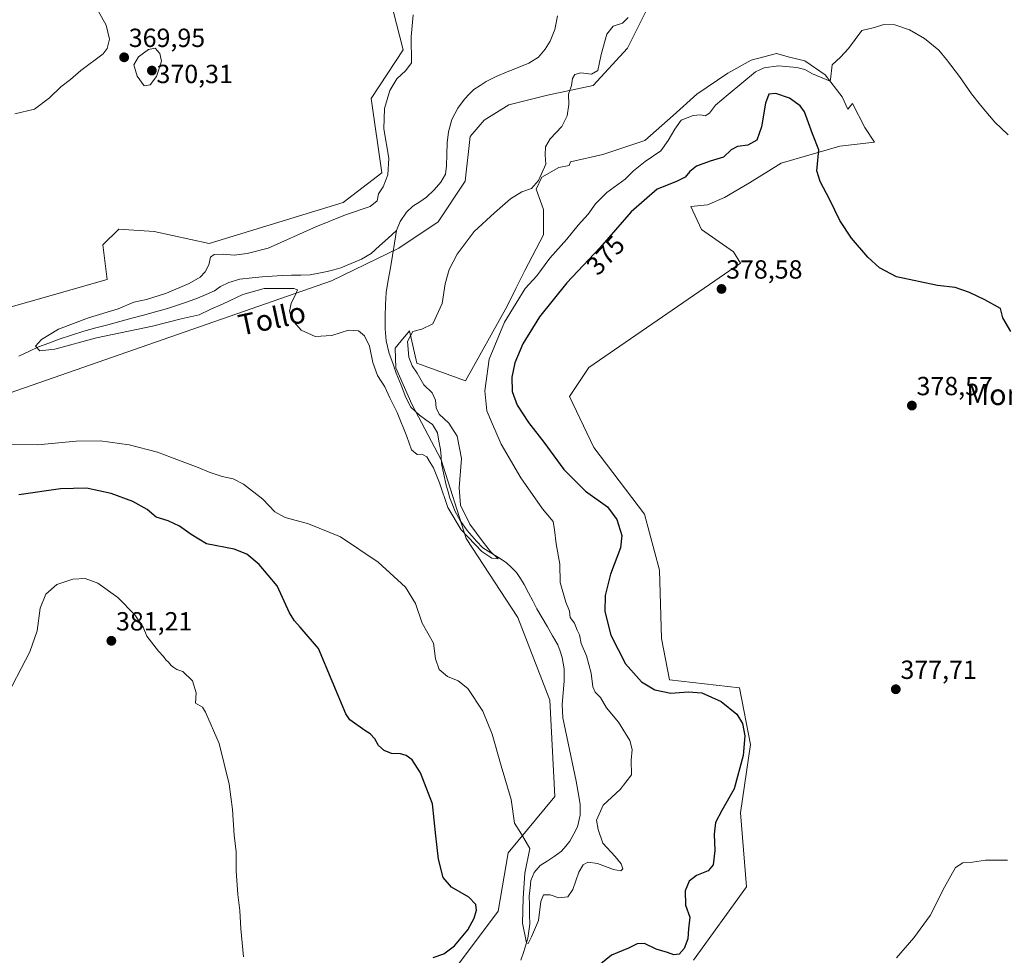
# Model space of a CAD drawing. Units: metres. Extents: x 619167 to 622661, y 4641533 to 4643905.
# Drawn here: x 619797 to 620172, y 4642629 to 4642986 of the extents above; entities that cross this region are included whole.
import ezdxf
from ezdxf.enums import TextEntityAlignment as Align

# ---------------------------------------------------------------- set-up
doc = ezdxf.new("R2010")
doc.units = ezdxf.units.M
doc.header["$MEASUREMENT"] = 0
for name, color, linetype, lineweight in [('Carátula', 7, 'Continuous', 5), ('Corriente natural lineal', 142, 'Continuous', 13), ('Cultivos herbáceos CxS', 92, 'Continuous', 0), ('Curva de nivel maestra', 36, 'Continuous', 30), ('Curva de nivel normal', 36, 'Continuous', 0), ('Matorral CxS', 135, 'Continuous', 0), ('Pastizal CxS', 92, 'Continuous', 0), ('Punto de cota en terreno', 7, 'Continuous', 0), ('Rótulo de curva de nivel directora', 19, 'Continuous', 0), ('Rótulo de punto de cota en terreno', 19, 'Continuous', 0), ('Texto cartográfico', 19, 'Continuous', 0)]:
    doc.layers.add(name, color=color, linetype=linetype, lineweight=lineweight)
doc.styles.add('Arial', font='txt', dxfattribs={"height": 0.2})

# ---------------------------------------------------------------- blocks, each defined once
blk = doc.blocks.new('*U150')
at = {"layer": 'Cultivos herbáceos CxS', "color": 92, "linetype": 'Continuous', "lineweight": 0}
for points in [[(619932.9177, 4643014.1753, 366.0954), (619942.9741, 4642974.8941, 365.1778), (619930.7459, 4642956.3859, 365.8022), (619934.7613, 4642928.0101, 364.8508), (619919.9729, 4642916.6291, 365.6213), (619868.9153, 4642901.0711, 365.2316), (619847.8181, 4642905.5501, 366.8638), (619834.4495, 4642906.4395, 367.0563), (619828.2645, 4642900.5453, 367.2082), (619829.9185, 4642887.2521, 366.8447), (619770.0413, 4642870.2965, 368.5068)], [(619764.6227, 4642834.3155, 369.5484), (619915.5677, 4642886.8035, 364.2372), (619941.2931, 4642899.3105, 362.5005), (619956.2565, 4642909.2667, 364.26), (619966.6129, 4642924.8087, 364.0385), (619968.5283, 4642941.7963, 362.8304), (619973.7973, 4642948.1191, 362.4857), (619983.2811, 4642953.9147, 362.5511), (619998.0339, 4642957.6029, 363.792), (620015.4213, 4642961.2907, 366.5682), (620028.5935, 4642975.5161, 367.1326), (620036.5937, 4642991.5687, 366.6067)], [(620053.7775, 4642627.6587, 375.9956), (620073.9189, 4642655.5457, 376.6739), (620071.6415, 4642683.7779, 376.4212), (620075.4819, 4642709.8891, 376.1653), (620071.2901, 4642731.5047, 376.8387), (620044.5155, 4642734.5519, 375.7336), (620041.5211, 4642750.3471, 376.694), (620040.7719, 4642776.3717, 377.442), (620035.0735, 4642797.8075, 377.4823), (620015.6679, 4642823.1783, 377.736), (620006.3725, 4642842.6989, 377.8203), (620013.7689, 4642853.7371, 378.0255), (620071.7177, 4642893.5067, 378.2043), (620069.0507, 4642897.8771, 378.0768), (620056.7329, 4642906.4191, 378.3073), (620052.6677, 4642915.1963, 378.4983), (620059.0499, 4642915.8251, 378.1657), (620065.5571, 4642918.6139, 377.756), (620075.1629, 4642924.1911, 377.1218), (620087.2479, 4642931.6273, 376.1911), (620109.5577, 4642938.1345, 373.768), (620122.8819, 4642939.6837, 372.9832), (620119.1637, 4642945.2607, 372.4069), (620114.4447, 4642954.4403, 371.3417), (620112.6615, 4642952.2811, 371.3424), (620110.4877, 4642957.0359, 370.8585), (620103.9807, 4642965.4017, 370.2592), (620096.2343, 4642970.6695, 369.8181), (620090.3829, 4642972.1741, 369.5133), (620085.3893, 4642973.4581, 369.5065), (620075.7835, 4642970.9795, 369.757), (620066.7973, 4642966.0217, 369.3831), (620055.0223, 4642957.9657, 369.1227), (620046.0363, 4642949.9093, 369.9662), (620035.1913, 4642940.3035, 369.1077), (620019.0781, 4642935.0363, 367.8332), (620006.7391, 4642932.2395, 367.4331), (620006.2467, 4642930.7749, 367.3283), (620002.3457, 4642930.0785, 366.9), (619995.8385, 4642926.3605, 365.7289), (619993.6691, 4642921.7127, 365.5857), (619996.4579, 4642913.9661, 366.9107), (619996.4579, 4642904.3605, 368.7629), (619989.3305, 4642890.7271, 369.763), (619985.9223, 4642883.9103, 370.2794), (619982.5951, 4642877.1181, 370.64), (619966.7103, 4642848.5867, 368.4298), (619948.1185, 4642855.4037, 365.6308), (619945.3797, 4642867.6653, 365.1538), (619943.5701, 4642865.5353, 365.1523), (619943.3303, 4642865.2531, 365.1463), (619939.8483, 4642861.1545, 364.1576), (619940.0669, 4642853.5375, 363.5656), (619946.1821, 4642839.7373, 363.4369), (619957.4135, 4642818.5307, 363.9745), (619967.0189, 4642788.4747, 365.2106), (619986.6467, 4642758.3095, 366.912), (619998.9337, 4642726.8129, 367.2855), (620000.7945, 4642689.9941, 368.4031), (619982.9723, 4642668.5395, 371.3568), (619979.1941, 4642646.3635, 372.4977), (619964.0741, 4642626.0603, 373.8691)]]:
    blk.add_polyline3d(points, dxfattribs=at)
blk = doc.blocks.new('*U183')
at = {"layer": 'Curva de nivel normal', "color": 36, "linetype": 'Continuous', "lineweight": 0}
blk.add_polyline3d([(619946.72, 4642988.23, 365), (619946, 4642979.88, 365), (619946.04, 4642969.97, 365), (619943.95, 4642967, 365), (619940.5, 4642963.81, 365), (619937.82, 4642959.46, 365), (619935.77, 4642952.5, 365), (619935.57, 4642944.8, 365), (619937.42, 4642933.56, 365), (619937.12, 4642927.21, 365), (619935.28, 4642922.69, 365), (619933.56, 4642919.97, 365), (619932.95, 4642917.26, 365), (619930.38, 4642915.12, 365), (619920.91, 4642912.02, 365), (619909.57, 4642907.43, 365), (619891.44, 4642899.28, 365), (619883.37, 4642897.17, 365), (619878.44, 4642896.53, 365), (619874.24, 4642896.94, 365), (619870.74, 4642896.86, 365), (619869.35, 4642895.75, 365), (619868.71, 4642892.95, 365), (619867.36, 4642890.28, 365), (619865.38, 4642888.19, 365), (619861.22, 4642885.83, 365), (619852.59, 4642882.02, 365), (619844.91, 4642879.65, 365), (619840.1, 4642878.64, 365), (619834.1, 4642876.1, 365), (619822.85, 4642872.61, 365), (619811.34, 4642868.35, 365), (619804.85, 4642864.46, 365), (619802.6, 4642861.86, 365), (619804.21, 4642860.14, 365), (619810, 4642860.75, 365), (619825.86, 4642864.99, 365), (619847.24, 4642869.46, 365), (619858.14, 4642872.24, 365), (619865.04, 4642873.84, 365), (619869.45, 4642875.94, 365), (619874.25, 4642877.95, 365), (619881.78, 4642881.57, 365), (619889.92, 4642883.83, 365), (619901.24, 4642883.84, 365), (619902.62, 4642883.39, 365), (619902.01, 4642881.79, 365), (619900.19, 4642878.17, 365), (619899.56, 4642875.16, 365), (619900.59, 4642871.86, 365), (619904, 4642867.93, 365), (619909.28, 4642865.54, 365), (619915.63, 4642865.9, 365), (619922.07, 4642868, 365), (619925.83, 4642867.76, 365), (619928.12, 4642865.76, 365), (619930.06, 4642861.81, 365), (619931.36, 4642855.66, 365), (619933.14, 4642850.73, 365), (619935.95, 4642846.31, 365), (619937.85, 4642842.1, 365), (619940.58, 4642836.52, 365), (619944.31, 4642827.38, 365), (619946.16, 4642822.31, 365), (619948.26, 4642820.52, 365), (619950.53, 4642820.46, 365), (619952.01, 4642819.6, 365), (619953.18, 4642817.44, 365), (619954.52, 4642815.45, 365), (619956.76, 4642809.68, 365), (619960, 4642800.26, 365), (619965.11, 4642791.73, 365), (619972.9, 4642783.51, 365), (619976.72, 4642780.92, 365), (619979.23, 4642780.76, 365), (619976.22, 4642783.48, 365), (619973.43, 4642787.02, 365), (619968.37, 4642793.92, 365), (619964.8, 4642801.26, 365), (619964.3, 4642807.75, 365), (619965.24, 4642819.01, 365), (619963.49, 4642827.54, 365), (619960.41, 4642832.49, 365), (619956.69, 4642835.92, 365), (619955.5, 4642838.37, 365), (619955.27, 4642841.32, 365), (619953.94, 4642844.1, 365), (619950.84, 4642847.08, 365), (619948.3, 4642851.56, 365), (619946.35, 4642854.3, 365), (619945.08, 4642857.7, 365), (619944.61, 4642863.64, 365), (619946.55, 4642867.5, 365), (619950.07, 4642868.36, 365), (619954.24, 4642870.35, 365), (619957.85, 4642878.19, 365), (619959, 4642885.65, 365), (619960.42, 4642891.1, 365), (619963.48, 4642896.98, 365), (619970, 4642905.61, 365), (619977.83, 4642912.67, 365), (619983.91, 4642918.02, 365), (619988.24, 4642920.68, 365), (619991.9, 4642921.96, 365), (619994.55, 4642925.08, 365), (619997.4, 4642931.26, 365), (619997.1, 4642934.88, 365), (619997.19, 4642937.97, 365), (619999.04, 4642940.95, 365), (620003.48, 4642945.61, 365), (620005.55, 4642949.75, 365), (620006.1, 4642954.08, 365), (620006.01, 4642958.05, 365), (620007.18, 4642961.37, 365), (620007.53, 4642963.96, 365), (620008.42, 4642965.5, 365), (620010.75, 4642966.15, 365), (620014.81, 4642965.61, 365), (620017.19, 4642967.09, 365), (620018.53, 4642973.12, 365), (620020.7, 4642980.91, 365), (620023.1, 4642983.97, 365), (620026.64, 4642985.05, 365), (620028.75, 4642987.31, 365)], dxfattribs=at)
blk = doc.blocks.new('*U185')
at = {"layer": 'Curva de nivel normal', "color": 36, "linetype": 'Continuous', "lineweight": 0}
for points in [[(620173.87, 4642942.48, 370), (620168.74, 4642947.35, 370), (620163.23, 4642953.84, 370), (620159.83, 4642958.17, 370), (620155.33, 4642964.74, 370), (620150.37, 4642971.19, 370), (620147.42, 4642974.83, 370), (620141.94, 4642979.3, 370), (620136.15, 4642982.51, 370), (620130.56, 4642984.4, 370), (620126.36, 4642984.52, 370), (620122.77, 4642983.48, 370), (620118.04, 4642982.27, 370), (620112.91, 4642975.38, 370), (620109.83, 4642972.14, 370), (620106.61, 4642969.14, 370), (620106.04, 4642963.58, 370), (620105.89, 4642962.93, 370), (620104.4, 4642963.59, 370), (620099.11, 4642965.78, 370), (620096.24, 4642967.37, 370), (620093.24, 4642968.19, 370), (620086.24, 4642968.87, 370), (620080.67, 4642968.07, 370), (620077.44, 4642966.48, 370), (620067.01, 4642957.87, 370), (620062.19, 4642953.84, 370), (620059.9, 4642950.71, 370), (620058.2, 4642949.7, 370), (620056.37, 4642950.17, 370), (620053.6, 4642949.9, 370), (620049.03, 4642948.09, 370), (620046.66, 4642944.7, 370), (620044.08, 4642940.35, 370), (620041.28, 4642936.41, 370), (620035.34, 4642932.28, 370), (620030.79, 4642928.7, 370), (620027.6, 4642925.55, 370), (620020.66, 4642920.49, 370), (620016.37, 4642916.12, 370), (620013.49, 4642912.16, 370), (620009.66, 4642907.99, 370), (620005.44, 4642902.62, 370), (619998.88, 4642895.37, 370), (619993.95, 4642888.68, 370), (619989.49, 4642883.85, 370), (619986.06, 4642878.32, 370), (619981.64, 4642870.97, 370), (619975.76, 4642856.95, 370), (619974.04, 4642844.84, 370), (619974.9, 4642837.17, 370), (619976.6, 4642833.04, 370), (619980.28, 4642824.53, 370), (619987.82, 4642811.62, 370), (619996.1, 4642799.85, 370), (620000.22, 4642794.96, 370), (620000.72, 4642791.77, 370), (620001.38, 4642786.43, 370), (620002.69, 4642778.66, 370), (620002.83, 4642771.67, 370), (620004.96, 4642764.24, 370), (620006.43, 4642760.7, 370), (620006.71, 4642758.31, 370), (620008.26, 4642756.19, 370), (620009.28, 4642753.52, 370), (620010.22, 4642751.72, 370), (620010.92, 4642748.37, 370), (620012.93, 4642743.67, 370), (620014.65, 4642737.13, 370), (620015.31, 4642731.92, 370), (620016.26, 4642729.86, 370), (620018.24, 4642727.85, 370), (620020.54, 4642723.82, 370), (620025.08, 4642718.36, 370), (620029.43, 4642711.37, 370), (620030.31, 4642708.03, 370), (620029.97, 4642703.89, 370), (620030.03, 4642698.3, 370), (620025.72, 4642692.76, 370), (620019.23, 4642686.74, 370), (620016.72, 4642680.96, 370), (620017.29, 4642677.52, 370), (620019.19, 4642672.28, 370), (620023.84, 4642667.11, 370), (620026.18, 4642664.34, 370), (620026.72, 4642662.43, 370), (620026.02, 4642661.68, 370), (620023.24, 4642662.25, 370), (620017.06, 4642664.55, 370), (620013.38, 4642664.94, 370), (620011.57, 4642664.03, 370), (620009.99, 4642661.18, 370), (620007.73, 4642654.62, 370), (620005.78, 4642651.83, 370), (620002.36, 4642651.39, 370), (619999.03, 4642652.54, 370), (619996.53, 4642652.55, 370), (619995.41, 4642649.97, 370), (619994.55, 4642642.68, 370), (619991.89, 4642636.46, 370), (619990.62, 4642634.02, 370), (619990.06, 4642634.24, 370), (619988.45, 4642641.67, 370), (619988.67, 4642651.27, 370), (619989.42, 4642660.86, 370), (619991.27, 4642670.18, 370), (619988.1, 4642675.66, 370), (619985.4, 4642679.92, 370), (619984.13, 4642688.9, 370), (619980.32, 4642701.81, 370), (619976.92, 4642713.86, 370), (619973.27, 4642722.55, 370), (619967.63, 4642731.24, 370), (619963.96, 4642734.23, 370), (619959.84, 4642735.81, 370), (619956.6, 4642738.53, 370), (619955.32, 4642742.54, 370), (619954.46, 4642748.51, 370), (619950.22, 4642756.18, 370), (619947.69, 4642763.66, 370), (619943.75, 4642769.94, 370), (619933.38, 4642779.42, 370), (619918.94, 4642789.07, 370), (619906.8, 4642794.06, 370), (619897.9, 4642796.5, 370), (619893.94, 4642798.7, 370), (619889.32, 4642803.46, 370), (619881.94, 4642809.2, 370), (619878, 4642811.26, 370), (619873.87, 4642812.15, 370), (619868.87, 4642813.75, 370), (619864.66, 4642815.57, 370), (619854.49, 4642819.35, 370), (619849.12, 4642821.44, 370), (619838.38, 4642824.22, 370), (619827.22, 4642825.77, 370), (619818.1, 4642825.66, 370), (619803.32, 4642824.18, 370), (619789.18, 4642824.43, 370)], [(619794.65, 4642950.51, 370), (619802.24, 4642952.34, 370), (619807.91, 4642956.66, 370), (619812.24, 4642960.76, 370), (619815.91, 4642963.57, 370), (619819.91, 4642967, 370), (619828.38, 4642973.4, 370), (619829.97, 4642975.42, 370), (619830.81, 4642979.02, 370), (619829.54, 4642984.31, 370), (619825.34, 4642991.84, 370)]]:
    blk.add_polyline3d(points, dxfattribs=at)
blk = doc.blocks.new('*U195')
at = {"layer": 'Curva de nivel normal', "color": 36, "linetype": 'Continuous', "lineweight": 0}
for points in [[(620173.63, 4642665.7, 380), (620165.23, 4642665.81, 380), (620160.23, 4642665.04, 380), (620156.56, 4642664.75, 380), (620153.8, 4642662.96, 380), (620149.5, 4642655.46, 380), (620144.1, 4642644.63, 380), (620137.81, 4642636.13, 380), (620131.2, 4642628.51, 380)], [(619881.97, 4642628.91, 380), (619880.99, 4642639.59, 380), (619880.59, 4642646.53, 380), (619879.85, 4642652.65, 380), (619879.24, 4642661.63, 380), (619879.12, 4642668.93, 380), (619878.37, 4642675.31, 380), (619877.82, 4642685.09, 380), (619876.49, 4642694.76, 380), (619872.71, 4642710.22, 380), (619867.52, 4642722.28, 380), (619866.28, 4642724.18, 380), (619863.67, 4642725.61, 380), (619863.9, 4642729.54, 380), (619862.46, 4642734.23, 380), (619858.83, 4642737.77, 380), (619856.5, 4642738.44, 380), (619855.43, 4642739.32, 380), (619854.33, 4642740.03, 380), (619853.38, 4642741.26, 380), (619852.27, 4642742.21, 380), (619851.46, 4642743.4, 380), (619849.5, 4642745.48, 380), (619845.13, 4642751.2, 380), (619843.67, 4642754.64, 380), (619840.45, 4642759.37, 380), (619834.04, 4642765.98, 380), (619826.41, 4642771.4, 380), (619821.52, 4642773.23, 380), (619816.89, 4642773.01, 380), (619810.76, 4642770.96, 380), (619806.57, 4642767.29, 380), (619804.4, 4642761.91, 380), (619803.21, 4642753.31, 380), (619800.4, 4642745.18, 380), (619790.41, 4642725.85, 380)]]:
    blk.add_polyline3d(points, dxfattribs=at)
blk = doc.blocks.new('5PATER')
at = {"layer": 'Carátula', "linetype": 'Continuous', "lineweight": 5}
h = blk.add_hatch(color=250, dxfattribs=at)
edge = h.paths.add_edge_path()
edge.add_ellipse((0, 0.01), major_axis=(-1.33, -1.34), ratio=0.999422, start_angle=0, end_angle=360)

msp = doc.modelspace()

# ---------------------------------------------------------------- linework, layer by layer
at = {"layer": 'Corriente natural lineal', "color": 142, "linetype": 'Continuous', "lineweight": 13}
for points in [[(619940.39, 4642905.93, 361.49), (619941.83, 4642909.48, 361.49), (619944.19, 4642912.99, 361.54), (619946.55, 4642915.22, 361.5), (619949.22, 4642916.97, 361.46), (619951.89, 4642918.71, 361.36), (619954.78, 4642921.46, 361.4), (619957.27, 4642924.49, 361.32), (619959.02, 4642927.43, 361.3), (619959.51, 4642930.65, 361.21), (619959.59, 4642935.04, 361.14), (619959.66, 4642939.42, 361.09), (619960.22, 4642943.66, 361.09), (619961.51, 4642948.37, 361.03), (619963.76, 4642952.65, 361.05), (619966.27, 4642956.14, 360.98), (619968.11, 4642957.94, 360.92), (619969.94, 4642959.74, 360.95), (619972.29, 4642961.3, 360.78), (619974.64, 4642962.86, 360.71), (619978.38, 4642964.79, 360.79), (619982.57, 4642966.49, 360.68), (619986.76, 4642968.18, 360.49), (619990.95, 4642969.88, 360.46), (619994.53, 4642972.17, 360.4), (619997.08, 4642975.18, 360.34), (619999.07, 4642978.26, 360.4), (620000.75, 4642982.62, 360.31), (620001.27, 4642985.26, 360.21), (620001.79, 4642987.89, 360.21)], [(619796.22, 4642858.01, 365.19), (619800, 4642859.81, 365.07), (619803.78, 4642861.61, 365.01), (619807.7, 4642863.06, 364.93), (619811.61, 4642864.51, 364.86), (619816.34, 4642866.05, 364.83), (619821.07, 4642867.59, 364.78), (619825.63, 4642868.82, 364.69), (619830.19, 4642870.04, 364.66), (619834.75, 4642871.27, 364.62), (619839.31, 4642872.49, 364.54), (619843.87, 4642873.72, 364.39), (619848.43, 4642874.94, 364.39), (619852.99, 4642876.17, 364.38), (619856.81, 4642877.49, 364.31), (619860.64, 4642878.81, 364.27), (619864.46, 4642880.13, 364.21), (619867.68, 4642881.55, 364.04), (619870.89, 4642882.96, 363.74), (619873.26, 4642884.63, 363.63), (619876.44, 4642886.19, 363.47), (619880.56, 4642887.39, 363.38), (619885.28, 4642887.98, 363.17), (619889.1, 4642888.26, 362.93), (619892.91, 4642888.53, 362.7), (619896.73, 4642888.81, 362.65), (619900.31, 4642888.9, 361.93), (619903.9, 4642889, 361.26), (619907.48, 4642889.09, 360.8), (619910.7, 4642889.7, 360.8), (619913.92, 4642890.31, 361.01), (619916.5, 4642891.03, 361.24), (619919.07, 4642891.74, 361.55), (619923.07, 4642893.37, 361.43), (619927.07, 4642895, 361.81), (619930.71, 4642897.23, 361.97), (619933.94, 4642900.13, 361.75), (619937.16, 4642903.03, 361.52), (619940.39, 4642905.93, 361.49)], [(619987.83, 4642627.61, 370.72), (619989.03, 4642630.93, 370.56), (619989.75, 4642633.45, 370.29), (619990.46, 4642635.97, 369.99), (619990.88, 4642638.63, 369.75), (619991.29, 4642641.29, 369.62), (619991.2, 4642644.91, 369.48), (619991.12, 4642648.54, 369.33), (619991.03, 4642652.16, 369.4), (619991.34, 4642655.09, 369.28), (619991.64, 4642658.02, 369.15), (619992.88, 4642661.08, 369.06), (619995.17, 4642663.73, 368.82), (619997.89, 4642665.42, 368.71), (620000.61, 4642667.1, 368.48), (620003.36, 4642669.13, 368.28), (620004.96, 4642671.08, 368.18), (620006.55, 4642673.02, 367.99), (620008.02, 4642675.77, 368.06), (620009.49, 4642678.51, 367.93), (620010.43, 4642682.91, 367.76), (620010.42, 4642687.17, 367.66), (620009.68, 4642691.52, 367.57), (620008.93, 4642695.87, 367.45), (620007.92, 4642700.72, 367.32), (620006.91, 4642705.57, 367.2), (620005.89, 4642710.42, 367.12), (620004.88, 4642715.27, 367.05), (620003.87, 4642720.12, 366.98), (620003.75, 4642722.67, 366.93), (620003.63, 4642725.21, 366.87), (620004.01, 4642729.62, 366.77), (620004.38, 4642734.02, 366.69), (620004.33, 4642738.79, 366.56), (620003.63, 4642743.12, 366.43), (620002.8, 4642745.53, 366.36), (620001.97, 4642747.94, 366.25), (619999.98, 4642751.36, 366.15), (619997.98, 4642754.77, 366.05), (619995.99, 4642758.19, 365.87), (619993.99, 4642761.6, 365.84), (619992.37, 4642764.7, 365.68), (619990.75, 4642767.81, 365.54), (619989.13, 4642770.91, 365.52), (619987.66, 4642773.19, 365.31), (619986.19, 4642775.46, 365.26), (619984.24, 4642777.41, 365.29), (619982.29, 4642779.36, 365.21), (619979.32, 4642781.22, 365.3), (619976.34, 4642783.07, 364.96), (619973.37, 4642784.93, 365.04), (619970.87, 4642787.4, 364.86), (619969.11, 4642789.45, 364.88), (619967.34, 4642791.49, 364.83), (619964.69, 4642795.36, 364.91), (619962.7, 4642798.98, 364.66), (619961.72, 4642801.42, 364.49), (619960.74, 4642803.85, 364.58), (619960.06, 4642806.32, 364.75), (619959.37, 4642808.79, 364.82), (619958.49, 4642812.96, 364.36), (619957.6, 4642817.12, 363.95), (619957.38, 4642819.8, 363.73), (619957.15, 4642822.48, 363.54), (619956.59, 4642825.63, 363.39), (619956.02, 4642828.77, 363.41), (619954.06, 4642832, 363.5), (619951.59, 4642833.78, 363.19), (619949.12, 4642835.55, 363.35), (619945.89, 4642838.6, 363.21), (619943.99, 4642842.31, 363.4), (619942.11, 4642846.93, 363.18), (619940.23, 4642851.55, 363.15), (619938.94, 4642855.34, 363.17), (619937.64, 4642859.12, 363.06), (619936.49, 4642863.86, 362.77), (619936.02, 4642868.43, 362.75), (619936, 4642873.23, 362.68), (619936.24, 4642877.77, 362.48), (619936.47, 4642882.3, 362.27), (619937.25, 4642887.03, 362.19), (619938.04, 4642891.75, 362.14), (619938.82, 4642896.48, 361.92), (619939.61, 4642901.2, 361.62), (619940.39, 4642905.93, 361.49)]]:
    msp.add_polyline3d(points, dxfattribs=at)
at = {"layer": 'Cultivos herbáceos CxS', "color": 92, "linetype": 'Continuous', "lineweight": 0}
for points in [[(619932.92, 4643014.18, 366.1), (619942.97, 4642974.89, 365.18), (619930.75, 4642956.39, 365.8), (619934.76, 4642928.01, 364.85), (619919.97, 4642916.63, 365.62), (619868.92, 4642901.07, 365.23), (619847.82, 4642905.55, 366.86), (619834.45, 4642906.44, 367.06), (619828.26, 4642900.55, 367.21), (619829.92, 4642887.25, 366.84), (619770.04, 4642870.3, 368.51)], [(620036.59, 4642991.57, 366.61), (620028.59, 4642975.52, 367.13), (620015.42, 4642961.29, 366.57), (619998.03, 4642957.6, 363.79), (619983.28, 4642953.91, 362.55), (619973.8, 4642948.12, 362.49), (619968.53, 4642941.8, 362.83), (619966.61, 4642924.81, 364.04), (619956.26, 4642909.27, 364.26), (619941.29, 4642899.31, 362.5), (619915.57, 4642886.8, 364.24), (619764.62, 4642834.32, 369.55)], [(620053.78, 4642627.66, 376), (620073.92, 4642655.55, 376.67), (620071.64, 4642683.78, 376.42), (620075.48, 4642709.89, 376.17), (620071.29, 4642731.5, 376.84), (620044.52, 4642734.55, 375.73), (620041.52, 4642750.35, 376.69), (620040.77, 4642776.37, 377.44), (620035.07, 4642797.81, 377.48), (620015.67, 4642823.18, 377.74), (620006.37, 4642842.7, 377.82), (620013.77, 4642853.74, 378.03), (620071.72, 4642893.51, 378.2), (620069.05, 4642897.88, 378.08), (620056.73, 4642906.42, 378.31), (620052.67, 4642915.2, 378.5), (620059.05, 4642915.83, 378.17), (620065.56, 4642918.61, 377.76), (620075.16, 4642924.19, 377.12), (620087.25, 4642931.63, 376.19), (620109.56, 4642938.13, 373.77), (620122.88, 4642939.68, 372.98), (620119.16, 4642945.26, 372.41), (620114.44, 4642954.44, 371.34), (620112.66, 4642952.28, 371.34), (620110.49, 4642957.04, 370.86), (620103.98, 4642965.4, 370.26), (620096.23, 4642970.67, 369.82), (620090.38, 4642972.17, 369.51), (620085.39, 4642973.46, 369.51), (620075.78, 4642970.98, 369.76), (620066.8, 4642966.02, 369.38), (620055.02, 4642957.97, 369.12), (620046.04, 4642949.91, 369.97), (620035.19, 4642940.3, 369.11), (620019.08, 4642935.04, 367.83), (620006.74, 4642932.24, 367.43), (620006.25, 4642930.77, 367.33), (620002.35, 4642930.08, 366.9), (619995.84, 4642926.36, 365.73), (619993.67, 4642921.71, 365.59), (619996.46, 4642913.97, 366.91), (619996.46, 4642904.36, 368.76), (619989.33, 4642890.73, 369.76), (619985.92, 4642883.91, 370.28), (619982.6, 4642877.12, 370.64), (619966.71, 4642848.59, 368.43), (619948.12, 4642855.4, 365.63), (619945.38, 4642867.67, 365.15), (619943.57, 4642865.54, 365.15), (619943.33, 4642865.25, 365.15), (619939.85, 4642861.15, 364.16), (619940.07, 4642853.54, 363.57), (619946.18, 4642839.74, 363.44), (619957.41, 4642818.53, 363.97), (619967.02, 4642788.47, 365.21), (619986.65, 4642758.31, 366.91), (619998.93, 4642726.81, 367.29), (620000.79, 4642689.99, 368.4), (619982.97, 4642668.54, 371.36), (619979.19, 4642646.36, 372.5), (619964.07, 4642626.06, 373.87)]]:
    msp.add_polyline3d(points, dxfattribs=at)
at = {"layer": 'Curva de nivel maestra', "color": 36, "linetype": 'Continuous', "lineweight": 30}
for points in [[(620174.82, 4642867.48, 375), (620171.81, 4642872.72, 375), (620170.96, 4642876.17, 375), (620164.9, 4642879.5, 375), (620159.07, 4642882.38, 375), (620153.65, 4642884.22, 375), (620146.9, 4642885.03, 375), (620131.23, 4642888.37, 375), (620124.7, 4642891.72, 375), (620120.28, 4642895.83, 375), (620114.11, 4642903.04, 375), (620109.56, 4642909.82, 375), (620105.8, 4642917.72, 375), (620102.12, 4642924.71, 375), (620100.86, 4642928.78, 375), (620101.64, 4642936.81, 375), (620099.1, 4642942.87, 375), (620096.14, 4642951.3, 375), (620094.48, 4642953.49, 375), (620090.43, 4642956.42, 375), (620085.18, 4642958.27, 375), (620082.49, 4642958.04, 375), (620081.18, 4642954.54, 375), (620079.64, 4642945.5, 375), (620077.86, 4642940.5, 375), (620074.47, 4642938.5, 375), (620070.57, 4642938, 375), (620068.11, 4642936.73, 375), (620065.13, 4642933.98, 375), (620060.13, 4642932.45, 375), (620054.91, 4642930.48, 375), (620052.31, 4642928.54, 375), (620050.51, 4642926.35, 375), (620047.31, 4642924.68, 375), (620039.91, 4642921.77, 375), (620029.93, 4642913.11, 375), (620018.04, 4642899.43, 375), (620005.43, 4642886.04, 375), (619995.02, 4642873.04, 375), (619988.66, 4642862.73, 375), (619985.57, 4642855.54, 375), (619984.37, 4642850.04, 375), (619984.58, 4642844.53, 375), (619986.39, 4642839.32, 375), (619990.77, 4642832.7, 375), (619996.64, 4642825.24, 375), (620004.24, 4642814.84, 375), (620012.56, 4642806.49, 375), (620020.91, 4642800.51, 375), (620024.51, 4642795.77, 375), (620026.4, 4642789.66, 375), (620025.86, 4642784.91, 375), (620022.11, 4642774.92, 375), (620020.01, 4642766.72, 375), (620019.85, 4642760.67, 375), (620022.2, 4642751.65, 375), (620027.83, 4642740.72, 375), (620033.91, 4642733.81, 375), (620038.98, 4642730.74, 375), (620045.14, 4642729.44, 375), (620051.68, 4642730.04, 375), (620056.91, 4642729.54, 375), (620064.34, 4642726.28, 375), (620070.22, 4642721.45, 375), (620072.46, 4642717.87, 375), (620073.36, 4642713.25, 375), (620072.69, 4642705.63, 375), (620069.32, 4642692.99, 375), (620064.52, 4642684.76, 375), (620062.16, 4642680.18, 375), (620061.64, 4642675.71, 375), (620061.92, 4642669.45, 375), (620061.19, 4642663.94, 375), (620059.4, 4642661.74, 375), (620054.87, 4642659.96, 375), (620052.1, 4642657.74, 375), (620050.54, 4642654.06, 375), (620050.7, 4642648.58, 375), (620052.3, 4642644.05, 375), (620051.79, 4642639.6, 375), (620051.59, 4642635.78, 375), (620050.2, 4642632.03, 375), (620048.24, 4642629.89, 375), (620046.24, 4642629.59, 375), (620043.78, 4642630.48, 375), (620039.47, 4642631.8, 375), (620035.01, 4642633.95, 375), (620032.21, 4642633.9, 375), (620028.89, 4642632.16, 375), (620022.48, 4642629.51, 375), (620016.99, 4642625.12, 375)], [(619954.43, 4642628.68, 375), (619958.39, 4642630.01, 375), (619962.57, 4642633.12, 375), (619967.57, 4642639.24, 375), (619970.04, 4642643.59, 375), (619970.86, 4642646.72, 375), (619970.62, 4642648.89, 375), (619968.04, 4642651.58, 375), (619961.41, 4642655.44, 375), (619958.23, 4642659.1, 375), (619956.36, 4642666.13, 375), (619955.4, 4642674.98, 375), (619954.11, 4642687.21, 375), (619949.49, 4642699.1, 375), (619946.38, 4642703.99, 375), (619944.08, 4642705.73, 375), (619941.86, 4642706.3, 375), (619938.46, 4642706.44, 375), (619935.62, 4642707.56, 375), (619933.54, 4642709.48, 375), (619932.14, 4642712.08, 375), (619930.34, 4642713.95, 375), (619928.3, 4642715.24, 375), (619922.62, 4642719.24, 375), (619921.01, 4642721.62, 375), (619910.56, 4642746.5, 375), (619903.62, 4642754.59, 375), (619901.42, 4642757.03, 375), (619899.56, 4642760.16, 375), (619894.83, 4642770.43, 375), (619887.97, 4642778.57, 375), (619883.24, 4642782.53, 375), (619878.36, 4642784.36, 375), (619867.89, 4642786.48, 375), (619862.05, 4642789.97, 375), (619857.58, 4642793.18, 375), (619853.22, 4642795.16, 375), (619848.66, 4642796.59, 375), (619845.18, 4642799.51, 375), (619839.74, 4642802.58, 375), (619831.52, 4642805.62, 375), (619822.04, 4642807.74, 375), (619812.1, 4642807.47, 375), (619796.24, 4642805.08, 375)]]:
    msp.add_polyline3d(points, dxfattribs=at)
at = {"layer": 'Curva de nivel normal', "color": 36, "linetype": 'Continuous', "lineweight": 0}
msp.add_polyline3d([(619844.04, 4642961.15, 370), (619846.33, 4642961.57, 370), (619848.76, 4642964.69, 370), (619850.65, 4642970.58, 370), (619850.04, 4642973.56, 370), (619848.26, 4642975.5, 370), (619845.72, 4642975, 370), (619841.86, 4642972.28, 370), (619840.11, 4642969.19, 370), (619841.33, 4642964.92, 370), (619844.04, 4642961.15, 370)], dxfattribs=at)
at = {"layer": 'Matorral CxS', "color": 135, "linetype": 'Continuous', "lineweight": 0}
for points in [[(619770.04, 4642870.3, 368.51), (619829.92, 4642887.25, 366.84), (619828.26, 4642900.55, 367.21), (619834.45, 4642906.44, 367.06), (619847.82, 4642905.55, 366.86), (619868.92, 4642901.07, 365.23), (619919.97, 4642916.63, 365.62), (619934.76, 4642928.01, 364.85), (619930.75, 4642956.39, 365.8), (619942.97, 4642974.89, 365.18), (619932.92, 4643014.18, 366.1)], [(619932.92, 4643014.18, 366.1), (619942.97, 4642974.89, 365.18), (619930.75, 4642956.39, 365.8), (619934.76, 4642928.01, 364.85), (619919.97, 4642916.63, 365.62), (619868.92, 4642901.07, 365.23), (619847.82, 4642905.55, 366.86), (619834.45, 4642906.44, 367.06), (619828.26, 4642900.55, 367.21), (619829.92, 4642887.25, 366.84), (619770.04, 4642870.3, 368.51)], [(620036.59, 4642991.57, 366.61), (620028.59, 4642975.52, 367.13), (620015.42, 4642961.29, 366.57), (619998.03, 4642957.6, 363.79), (619983.28, 4642953.91, 362.55), (619973.8, 4642948.12, 362.49), (619968.53, 4642941.8, 362.83), (619966.61, 4642924.81, 364.04), (619956.26, 4642909.27, 364.26), (619941.29, 4642899.31, 362.5), (619915.57, 4642886.8, 364.24), (619764.62, 4642834.32, 369.55)], [(620036.59, 4642991.57, 366.61), (620028.59, 4642975.52, 367.13), (620015.42, 4642961.29, 366.57), (619998.03, 4642957.6, 363.79), (619983.28, 4642953.91, 362.55), (619973.8, 4642948.12, 362.49), (619968.53, 4642941.8, 362.83), (619966.61, 4642924.81, 364.04), (619956.26, 4642909.27, 364.26), (619941.29, 4642899.31, 362.5), (619915.57, 4642886.8, 364.24), (619764.62, 4642834.32, 369.55)]]:
    msp.add_polyline3d(points, dxfattribs=at)
at = {"layer": 'Pastizal CxS', "color": 92, "linetype": 'Continuous', "lineweight": 0}
for points in [[(619964.07, 4642626.06, 373.87), (619979.19, 4642646.36, 372.5), (619982.97, 4642668.54, 371.36), (620000.79, 4642689.99, 368.4), (619998.93, 4642726.81, 367.29), (619986.65, 4642758.31, 366.91), (619967.02, 4642788.47, 365.21), (619957.41, 4642818.53, 363.97), (619946.18, 4642839.74, 363.44), (619940.07, 4642853.54, 363.57), (619939.85, 4642861.15, 364.16), (619943.33, 4642865.25, 365.15), (619943.57, 4642865.54, 365.15), (619945.38, 4642867.67, 365.15), (619948.12, 4642855.4, 365.63), (619966.71, 4642848.59, 368.43), (619982.6, 4642877.12, 370.64), (619985.92, 4642883.91, 370.28), (619989.33, 4642890.73, 369.76), (619996.46, 4642904.36, 368.76), (619996.46, 4642913.97, 366.91), (619993.67, 4642921.71, 365.59), (619995.84, 4642926.36, 365.73), (620002.35, 4642930.08, 366.9), (620006.25, 4642930.77, 367.33), (620006.74, 4642932.24, 367.43), (620019.08, 4642935.04, 367.83), (620035.19, 4642940.3, 369.11), (620046.04, 4642949.91, 369.97), (620055.02, 4642957.97, 369.12), (620066.8, 4642966.02, 369.38), (620075.78, 4642970.98, 369.76), (620085.39, 4642973.46, 369.51), (620090.38, 4642972.17, 369.51), (620096.23, 4642970.67, 369.82), (620103.98, 4642965.4, 370.26), (620110.49, 4642957.04, 370.86), (620112.66, 4642952.28, 371.34), (620114.44, 4642954.44, 371.34), (620119.16, 4642945.26, 372.41), (620122.88, 4642939.68, 372.98), (620109.56, 4642938.13, 373.77), (620087.25, 4642931.63, 376.19), (620075.16, 4642924.19, 377.12), (620065.56, 4642918.61, 377.76), (620059.05, 4642915.83, 378.17), (620052.67, 4642915.2, 378.5), (620056.73, 4642906.42, 378.31), (620069.05, 4642897.88, 378.08), (620071.72, 4642893.51, 378.2), (620013.77, 4642853.74, 378.03), (620006.37, 4642842.7, 377.82), (620015.67, 4642823.18, 377.74), (620035.07, 4642797.81, 377.48), (620040.77, 4642776.37, 377.44), (620041.52, 4642750.35, 376.69), (620044.52, 4642734.55, 375.73), (620071.29, 4642731.5, 376.84), (620075.48, 4642709.89, 376.17), (620071.64, 4642683.78, 376.42), (620073.92, 4642655.55, 376.67), (620053.78, 4642627.66, 376)], [(620053.78, 4642627.66, 376), (620073.92, 4642655.55, 376.67), (620071.64, 4642683.78, 376.42), (620075.48, 4642709.89, 376.17), (620071.29, 4642731.5, 376.84), (620044.52, 4642734.55, 375.73), (620041.52, 4642750.35, 376.69), (620040.77, 4642776.37, 377.44), (620035.07, 4642797.81, 377.48), (620015.67, 4642823.18, 377.74), (620006.37, 4642842.7, 377.82), (620013.77, 4642853.74, 378.03), (620071.72, 4642893.51, 378.2), (620069.05, 4642897.88, 378.08), (620056.73, 4642906.42, 378.31), (620052.67, 4642915.2, 378.5), (620059.05, 4642915.83, 378.17), (620065.56, 4642918.61, 377.76), (620075.16, 4642924.19, 377.12), (620087.25, 4642931.63, 376.19), (620109.56, 4642938.13, 373.77), (620122.88, 4642939.68, 372.98), (620119.16, 4642945.26, 372.41), (620114.44, 4642954.44, 371.34), (620112.66, 4642952.28, 371.34), (620110.49, 4642957.04, 370.86), (620103.98, 4642965.4, 370.26), (620096.23, 4642970.67, 369.82), (620090.38, 4642972.17, 369.51), (620085.39, 4642973.46, 369.51), (620075.78, 4642970.98, 369.76), (620066.8, 4642966.02, 369.38), (620055.02, 4642957.97, 369.12), (620046.04, 4642949.91, 369.97), (620035.19, 4642940.3, 369.11), (620019.08, 4642935.04, 367.83), (620006.74, 4642932.24, 367.43), (620006.25, 4642930.77, 367.33), (620002.35, 4642930.08, 366.9), (619995.84, 4642926.36, 365.73), (619993.67, 4642921.71, 365.59), (619996.46, 4642913.97, 366.91), (619996.46, 4642904.36, 368.76), (619989.33, 4642890.73, 369.76), (619985.92, 4642883.91, 370.28), (619982.6, 4642877.12, 370.64), (619966.71, 4642848.59, 368.43), (619948.12, 4642855.4, 365.63), (619945.38, 4642867.67, 365.15), (619943.57, 4642865.54, 365.15), (619943.33, 4642865.25, 365.15), (619939.85, 4642861.15, 364.16), (619940.07, 4642853.54, 363.57), (619946.18, 4642839.74, 363.44), (619957.41, 4642818.53, 363.97), (619967.02, 4642788.47, 365.21), (619986.65, 4642758.31, 366.91), (619998.93, 4642726.81, 367.29), (620000.79, 4642689.99, 368.4), (619982.97, 4642668.54, 371.36), (619979.19, 4642646.36, 372.5), (619964.07, 4642626.06, 373.87)]]:
    msp.add_polyline3d(points, dxfattribs=at)

# ---------------------------------------------------------------- block references
at = {"layer": 'Cultivos herbáceos CxS', "color": 92, "linetype": 'Continuous', "lineweight": 0}
msp.add_blockref('*U150', (0, 0), dxfattribs=at)
at = {"layer": 'Curva de nivel normal', "color": 36, "linetype": 'Continuous', "lineweight": 0}
for name in ['*U183', '*U185', '*U195']:
    msp.add_blockref(name, (0, 0), dxfattribs=at)
at = {"layer": 'Punto de cota en terreno', "linetype": 'Continuous', "lineweight": 0}
for p in [(619836.42, 4642972.05, 369.95), (619847, 4642967, 370.31), (620064.43, 4642883.68, 378.58), (620137.1, 4642839.19, 378.57), (619831.54, 4642749.44, 381.21), (620130.96, 4642730.96, 377.71)]:
    msp.add_blockref('5PATER', p, dxfattribs=at)

# ---------------------------------------------------------------- texts
at = {"layer": 'Rótulo de curva de nivel directora', "color": 19, "linetype": 'Continuous', "lineweight": 0, "style": 'Arial'}
msp.add_text('375', height=7, rotation=46.7183, dxfattribs=at).set_placement((620020.17, 4642896.55), align=Align.MIDDLE_CENTER)
at = {"layer": 'Rótulo de punto de cota en terreno', "color": 19, "linetype": 'Continuous', "lineweight": 0, "style": 'Arial'}
for s, p in [('369,95', (619838.18, 4642973.81)), ('370,31', (619848.76, 4642960.02)), ('378,58', (620066.19, 4642885.44)), ('378,57', (620138.86, 4642840.95)), ('381,21', (619833.3, 4642751.2)), ('377,71', (620132.72, 4642732.72))]:
    msp.add_text(s, height=7, dxfattribs=at).set_placement(p, align=Align.BOTTOM_LEFT)
at = {"layer": 'Texto cartográfico', "color": 19, "linetype": 'Continuous', "lineweight": 0, "style": 'Arial'}
msp.add_text('Tollo', height=8, rotation=12.0167, dxfattribs=at).set_placement((619892.82, 4642872.41), align=Align.MIDDLE_CENTER)
msp.add_text('Monterrey', height=8, dxfattribs=at).set_placement((620184, 4642843.4), align=Align.MIDDLE_CENTER)

doc.saveas('drawing.dxf')
